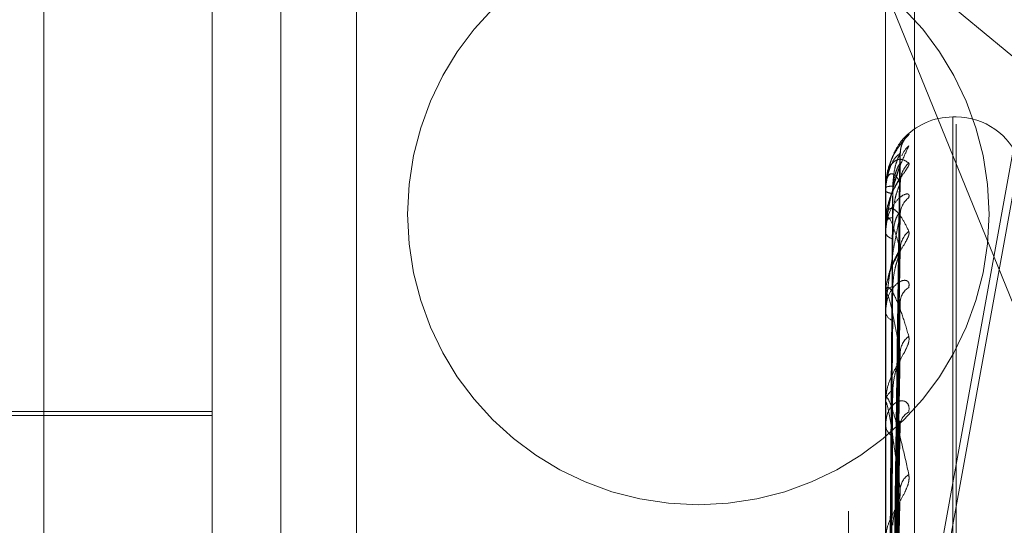
# Model space of a CAD drawing. Units: inches. Extents: x 0 to 23.4, y 0 to 16.5.
# Drawn here: x 12.2 to 12.2, y 10.5 to 10.5 of the extents above; entities that cross this region are included whole.
import ezdxf

# ---------------------------------------------------------------- set-up
doc = ezdxf.new("R2010")
doc.units = ezdxf.units.IN
doc.header["$MEASUREMENT"] = 0
doc.linetypes.add('HIDDEN', pattern=[0.07500000000000001, 0.05, -0.025])
doc.dimstyles.new('SLDDIMSTYLE3', dxfattribs={"dimtxt": 0, "dimasz": 0.13, "dimexe": 0, "dimexo": 0.0625, "dimgap": 0, "dimtad": 0, "dimtih": 1, "dimtoh": 1, "dimdec": 0, "dimrnd": 1e-09, "dimzin": 0, "dimdsep": 46, "dimtxsty": 'Standard', "dimsah": 1, "dimcen": 0.09, "dimadec": 0, "dimazin": 0, "dimtfac": 0.13, "dimtdec": 0, "dimtofl": 0, "dimtmove": 0, "dimatfit": 3, "dimfxl": 1, "dimfrac": 2, "dimtolj": 1, "dimtzin": 0, "dimarcsym": 0})

msp = doc.modelspace()

# ---------------------------------------------------------------- linework, layer by layer
at = {"color": 7, "linetype": 'HIDDEN', "lineweight": 0}
for p, q in [((12.1786704702, 4.9639473685), (12.1786704702, 10.9261118346)), ((12.1864829702, 10.6979671015), (12.1864829702, 10.4029671015)), ((12.1652329702, 10.6429671015), (12.1652329702, 10.4579671015)), ((12.1698829702, 10.5700296015), (12.1698829702, 5.3200296015)), ((12.1814308474, 10.4540869318), (12.1973418364, 10.5419469319)), ((12.1973418364, 10.5407037316), (12.1814308474, 10.4528437315)), ((12.1720900962, 10.5292717356), (12.1720900962, 10.4334939294)), ((12.1678781473, 10.4326354263), (12.1678781473, 10.5284132325)), ((12.1875631867, 10.5284132325), (12.1875631867, 10.4326354263)), ((12.1884055765, 10.432807127), (12.1884055765, 10.5285849332)), ((12.1629568875, 10.4455185647), (12.1629568875, 10.525000074)), ((12.1868700719, 10.5149198246), (12.1965079702, 10.5069274659)), ((12.1868700719, 10.5149198246), (12.1965079702, 10.491172839)), ((12.1896297073, 10.5094981055), (12.1895316907, 10.5094981055)), ((12.1895316907, 10.4432697265), (12.1895316907, 10.5094978096)), ((12.1896297073, 10.4430613935), (12.1896297073, 10.5092894766)), ((12.1877398262, 10.4910315519), (12.1879811377, 10.508414239)), ((12.1876811124, 10.508099838), (12.1876424329, 10.5079182562)), ((12.1877399262, 10.4908699353), (12.18798132, 10.5081286878)), ((12.1875631867, 10.507431222), (12.1875631867, 10.5074374482)), ((12.1875659958, 10.5074260548), (12.1875659958, 10.5064275583)), ((12.1875678154, 10.5075599761), (12.1875743845, 10.5074384775)), ((12.187739723, 10.4906596246), (12.1879809498, 10.5075379826)), ((12.1875631867, 10.5073371812), (12.1875631867, 10.507328237)), ((12.1877400304, 10.4901806062), (12.1879815101, 10.5066916417)), ((12.1875631867, 10.5063993621), (12.1875631867, 10.5064205336)), ((12.1875659958, 10.5063821516), (12.1875659958, 10.5043867925)), ((12.1875631867, 10.5061206385), (12.1875631867, 10.5060968472)), ((12.1877396079, 10.4897675626), (12.1879807407, 10.5055315523)), ((12.1875631867, 10.5042788956), (12.1875631867, 10.5043142472)), ((12.1875659958, 10.5043585089), (12.1875659958, 10.5043212719)), ((12.1875659958, 10.5042502639), (12.1875659958, 10.5012017404)), ((12.1877401476, 10.4889884212), (12.1879817244, 10.5041549834)), ((12.1875631867, 10.503825563), (12.1875631867, 10.5037877845)), ((12.1877394683, 10.4883875154), (12.1879804875, 10.5024673678)), ((12.1875631867, 10.5011464616), (12.1875631867, 10.5011947157)), ((12.1875659958, 10.5011074436), (12.1875659958, 10.4924064802)), ((12.1678781473, 10.5007628693), (12.1536064938, 10.5007628693)), ((12.1678781473, 10.5008859008), (12.1580356277, 10.5008859008)), ((12.1875631867, 10.5005349047), (12.1875631867, 10.5004845044)), ((12.1877402912, 10.4873363347), (12.1879819879, 10.500610263)), ((12.1877392806, 10.4865691579), (12.1879801473, 10.4984559602))]:
    msp.add_line(p, q, dxfattribs=at)
msp.add_circle((12.1820883092, 10.5066546015), 0.0084999999999997, dxfattribs=at)
for centre, radius, start, end in [((12.1895316907, 10.5075296015), 0.0019685039370074, 90, 138.377422556), ((12.1896297073, 10.5075296015), 0.0019685039370079, 20, 90), ((12.1887269307, 10.5084360118), 0.0007362967485378, 131.1289440337, 179.6713743489), ((12.1886906241, 10.5081113467), 0.0007003873953145, 129.7650983727, 158.7010845501), ((12.1887279589, 10.5075941554), 0.0007373444543579, 131.1639363773, 179.469731751), ((12.1877448087, 10.5070268434), 0.0004489797587968, 86.5967743434, 113.8611486107), ((12.1875704472, 10.5074318218), 7.2851808357e-06, 184.7225672263, 232.3364614668), ((12.1877494675, 10.5075828761), 0.0003155021260595, 233.8127222193, 273.9973529808), ((12.1886194147, 10.5066354466), 0.0006288178560772, 126.8125994948, 179.2828699607), ((12.1877798036, 10.5063125339), 0.00024204709166, 91.9751175439, 153.5003138162), ((12.1876183451, 10.5063995304), 5.51586176162e-05, 180.174801649, 198.3649537184), ((12.1877931126, 10.5061874149), 0.000247120216343, 201.4994473558, 264.9736217499), ((12.1886920784, 10.5056173762), 0.0007015404061742, 129.8413006293, 178.994453234), ((12.1878494386, 10.5042586498), 0.0002916011220059, 105.5102549411, 169.0085469174), ((12.1885279865, 10.504057153), 0.0005375479961438, 122.063150588, 178.4078568146), ((12.1877113989, 10.5042789829), 0.0001482122426247, 180.0337765313, 191.1728571067), ((12.1878694911, 10.5038365647), 0.0003101642779604, 189.0485830196, 251.5753223989), ((12.1886246015, 10.5025766114), 0.0006343029815985, 127.0272832369, 178.103118223), ((12.1879437376, 10.5011625953), 0.0003819040410598, 116.8141785722, 175.1753886067), ((12.1878362775, 10.5011465121), 0.0002730907401676, 180.0106043255, 188.2249982027), ((12.1884275352, 10.5004693652), 0.00043772278005, 114.988206474, 176.4632973877), ((12.1879676608, 10.5005128443), 0.0004054656966743, 184.007942954, 241.0604362296), ((12.1885354248, 10.4985805914), 0.0005458222279729, 122.4412145839, 176.456590063)]:
    msp.add_arc(centre, radius, start, end, dxfattribs=at)
for points, knots in [([(12.18824262721064, 10.50899061347805), (12.1882481163966, 10.5089914083139), (12.1882543125531, 10.50899230551931), (12.18821982151342, 10.50895280188713), (12.1881788829645, 10.50890994590429), (12.18808119787422, 10.50880102667389), (12.18793982866335, 10.5086297663262), (12.1877467924728, 10.50830477257895), (12.1875943875213, 10.50789410121597), (12.1875737208829, 10.50759162555209), (12.18756318671935, 10.50743744817443)], [0, 0, 0, 0, 0.1194461009571129, 0.1348299623595739, 0.2536738278682292, 0.2817546550269981, 0.4371652095487273, 0.6109336935280122, 0.8016857882151368, 1, 1, 1, 1]), ([(12.18765203955505, 10.50796335469549), (12.18768327938561, 10.50807608794821), (12.18775519332089, 10.50833559933782), (12.1878921700092, 10.50860813981103), (12.18805789779487, 10.50885925800061), (12.18818088222103, 10.50894670849109), (12.18824262721064, 10.50899061347805)], [0, 0, 0, 0, 0.1660645756507917, 0.3822798309512068, 0.6898702818118551, 1, 1, 1, 1]), ([(12.18799458468984, 10.50844152790391), (12.18799814303546, 10.50849525172735), (12.18800485625933, 10.50859660783291), (12.1880506474715, 10.50872502717809), (12.18809852934503, 10.50881292274436), (12.18812932116333, 10.50885697406793), (12.18814432486509, 10.50887605134473), (12.18814625208146, 10.50887817747721), (12.18813465370387, 10.50886460579921), (12.18809776229353, 10.50882172137459), (12.18800824618213, 10.50871600973819), (12.18785521517968, 10.50849032968635), (12.18771609784675, 10.50827078589615), (12.18768336096909, 10.5081108249465), (12.18768111242962, 10.5080998379943)], [0, 0, 0, 0, 0.0905789143526431, 0.1708874278860664, 0.2311097884201276, 0.2685651714218462, 0.298586031183238, 0.3306672810711288, 0.3689384948393886, 0.4350357466569464, 0.5538188062943138, 0.7243101591146992, 0.9810641840479931, 0.9999999999999999, 0.9999999999999999, 0.9999999999999999, 0.9999999999999999]), ([(12.18756318671936, 10.50612063851952), (12.18756343645823, 10.50614351085241), (12.18756397582748, 10.50619290898299), (12.18756922279516, 10.50628960403245), (12.18758747558316, 10.5064903301504), (12.18764701392256, 10.50686586631826), (12.18774728732507, 10.5073006851694), (12.18789187616122, 10.50780090360119), (12.18805798243249, 10.50826464935978), (12.18818091051078, 10.50852100905913), (12.18824262721065, 10.50864971581875)], [0, 0, 0, 0, 0.0132025401103092, 0.0285139606797205, 0.0541642800159865, 0.1335656119409665, 0.307582669526303, 0.4871063898433287, 0.7424990169524613, 1, 1, 1, 1]), ([(12.18756318671934, 10.5074312220095), (12.18756343645821, 10.50745439858539), (12.18756397582747, 10.50750445379963), (12.18756922279515, 10.50759075966916), (12.18758747558315, 10.50774932989034), (12.18764701392255, 10.50797460522539), (12.18774728732506, 10.50814623126002), (12.1878918761612, 10.50825970789128), (12.18805798243247, 10.50827267495455), (12.18818091051076, 10.50819050420387), (12.18824262721063, 10.50814924993855)], [0, 0, 0, 0, 0.0132025401096965, 0.0285139606799342, 0.0541642800173192, 0.1335656119393708, 0.3075826695253051, 0.4871063898454311, 0.7424990169541579, 1, 1, 1, 1]), ([(12.18799064605833, 10.50844023486686), (12.18791385503081, 10.50837759005672), (12.18778501640055, 10.50827248570025), (12.18764538011205, 10.50791634067893), (12.18758236136897, 10.50757987263922), (12.18757008304455, 10.50745475818246), (12.18756654047963, 10.50739292120255), (12.1875661629645, 10.50735918620636), (12.18756599575127, 10.50734424392432)], [0, 0, 0, 0, 0.5273188798733252, 0.8847263069723458, 0.9590362595965075, 0.9800473728099539, 0.9911623590754504, 1, 1, 1, 1]), ([(12.18774100575382, 10.49103647504768), (12.18774784789129, 10.49152794817191), (12.18778205862625, 10.49398531720874), (12.18786428552352, 10.49978723496127), (12.18794181374596, 10.50509626362635), (12.18799064605833, 10.50844023486686)], [0, 0, 0, 0, 0.0846963374236519, 0.4234822757479972, 0.9999999999999999, 0.9999999999999999, 0.9999999999999999, 0.9999999999999999]), ([(12.18777146130182, 10.50747503138204), (12.18778358786665, 10.50765746069431), (12.18780009860387, 10.50790584450937), (12.18788616610669, 10.50819599230514), (12.18793920833875, 10.50833049883028), (12.18797417620635, 10.50840216565311), (12.18797937896261, 10.50841315140437), (12.18797990599225, 10.50841426424078)], [0, 0, 0, 0, 0.5020116111687966, 0.6835061626424902, 0.866561059094741, 0.9864828806035463, 0.9999999999999999, 0.9999999999999999, 0.9999999999999999, 0.9999999999999999]), ([(12.18797990599225, 10.50841426424078), (12.18798594404966, 10.50842653964174), (12.18799640462803, 10.50844780604998), (12.18799235722041, 10.50844248464802), (12.18799064605833, 10.5084402348669)], [0, 0, 0, 0, 0.5772202258122673, 0.9999999999999999, 0.9999999999999999, 0.9999999999999999, 0.9999999999999999]), ([(12.18824262721063, 10.50814924993855), (12.18824811639658, 10.50813230127757), (12.18825431255308, 10.50811316974207), (12.18821982151341, 10.50803849141155), (12.18817888296448, 10.50797473032594), (12.18808119787421, 10.50783318881676), (12.18793982866334, 10.50763173214458), (12.18774679247279, 10.5072839807056), (12.18759438752129, 10.50686616754184), (12.18757372088289, 10.50657099065443), (12.18756318671934, 10.50642053359663)], [0, 0, 0, 0, 0.1194461009645374, 0.1348299623716827, 0.2536738278755557, 0.2817546550375569, 0.4371652095554759, 0.6109336935291038, 0.801685788215585, 1, 1, 1, 1]), ([(12.18799064605833, 10.50811712129402), (12.18791385503081, 10.50788979727447), (12.18778501640055, 10.50750839704781), (12.18764538011206, 10.50686224096301), (12.18758236136897, 10.50640173810273), (12.18757008304455, 10.5062547783541), (12.18756654047964, 10.50618764164454), (12.1875661629645, 10.50615439981332), (12.18756599575128, 10.50613967596943)], [0, 0, 0, 0, 0.5273188798750784, 0.8847263069749991, 0.9590362595962686, 0.9800473728112415, 0.9911623590753921, 1, 1, 1, 1]), ([(12.18774100575381, 10.49084834428832), (12.18774784789129, 10.491335553822), (12.18778205862625, 10.49377160487642), (12.18786428552352, 10.49952635545485), (12.18794181374596, 10.50479720054821), (12.18799064605833, 10.50811712129402)], [0, 0, 0, 0, 0.0846963374238827, 0.4234822757477975, 1, 1, 1, 1]), ([(12.18777146130182, 10.50726814146213), (12.18778359045245, 10.50744776863842), (12.18780010471033, 10.50769233724848), (12.18788615844489, 10.50795944492868), (12.18793923392641, 10.5080730973405), (12.18797424188135, 10.50812652216668), (12.18797946146462, 10.5081284756273), (12.18798002311288, 10.50812868582756)], [0, 0, 0, 0, 0.5015387046817518, 0.6828622841214694, 0.8657447386538755, 0.9855535910570159, 1, 1, 1, 1]), ([(12.18798002311288, 10.50812868582756), (12.18798600193496, 10.50813374854683), (12.18799639885522, 10.5081425524028), (12.1879923616432, 10.50812470529644), (12.18799064605834, 10.50811712129406)], [0, 0, 0, 0, 0.5750570298308633, 0.9999999999999999, 0.9999999999999999, 0.9999999999999999, 0.9999999999999999]), ([(12.18799064605832, 10.5076009793579), (12.18791385503079, 10.5077052779038), (12.18778501640054, 10.50788026816275), (12.18764538011205, 10.50782700621415), (12.18758236136896, 10.50762673382641), (12.18757008304454, 10.50752798662404), (12.18756654047963, 10.50747368432334), (12.18756616296449, 10.50744067543283), (12.18756599575126, 10.50742605476565)], [0, 0, 0, 0, 0.5273188798749598, 0.8847263069761547, 0.9590362595956986, 0.9800473728104213, 0.9911623590747047, 1, 1, 1, 1]), ([(12.18799846836641, 10.50758933343498), (12.18799748727992, 10.5076122451678), (12.18799458163518, 10.50768010193399), (12.18801714153317, 10.50775670006088), (12.18803602565957, 10.50780653099011), (12.18803970056087, 10.50781252857007), (12.18802910100494, 10.50779254572474), (12.18799885268203, 10.50774061519246), (12.18793050271494, 10.50762886277145), (12.18781640482023, 10.50741993589475), (12.18770465826443, 10.50721579541791), (12.18767589185375, 10.50707020002739), (12.18767235251291, 10.50705228636703)], [0, 0, 0, 0, 0.0523341521736036, 0.1549959732895239, 0.2170909624274834, 0.2734898911946711, 0.3310318149207073, 0.4110002056919799, 0.5207639687465424, 0.6914510650276672, 0.9620369792864694, 1, 1, 1, 1]), ([(12.1876535215294, 10.4910201570104), (12.18765694345285, 10.49151132384871), (12.18767405307387, 10.49396715858438), (12.18771295199462, 10.49945240373539), (12.18774936940423, 10.50444585403087), (12.18777146130179, 10.50747503138203)], [0, 0, 0, 0, 0.0895371415799546, 0.4476858070866457, 0.9999999999999999, 0.9999999999999999, 0.9999999999999999, 0.9999999999999999]), ([(12.18774100575381, 10.49069125395017), (12.18774784789129, 10.49116922754573), (12.18778205862625, 10.49355909884535), (12.18786428552352, 10.49919848734766), (12.18794181374595, 10.50435381745597), (12.18799064605832, 10.5076009793579)], [0, 0, 0, 0, 0.0846963374235995, 0.4234822757474489, 1, 1, 1, 1]), ([(12.18777146130181, 10.5065544371889), (12.18778358517753, 10.50673307587477), (12.18780009225342, 10.50697629862095), (12.18788617407465, 10.50727899606368), (12.18793918172868, 10.50742950439326), (12.18797410920789, 10.50751669745704), (12.18797929477079, 10.50753618474728), (12.18797978610456, 10.50753803117438)], [0, 0, 0, 0, 0.5024966149704169, 0.6841665120952641, 0.8673982616662251, 0.9874359421212481, 1, 1, 1, 1]), ([(12.18797978610456, 10.50753803117438), (12.18798588484317, 10.50755720163115), (12.18799641058362, 10.50759028769454), (12.18799235273952, 10.50759781391761), (12.18799064605832, 10.50760097935794)], [0, 0, 0, 0, 0.579411836875819, 1, 1, 1, 1]), ([(12.18824262721064, 10.50713887789026), (12.1882481163966, 10.50717443327951), (12.1882543125531, 10.50721456796583), (12.18821982151342, 10.50724837411457), (12.18817888296449, 10.50725116357075), (12.18808119787423, 10.5072179774382), (12.18793982866334, 10.50712436403585), (12.18774679247281, 10.50687887697679), (12.18759438752131, 10.50652622283617), (12.18757372088291, 10.50624181507159), (12.18756318671936, 10.50609684723264)], [0, 0, 0, 0, 0.1194461009628525, 0.1348299623661915, 0.253673827868695, 0.281754655033025, 0.4371652095501992, 0.6109336935296882, 0.8016857882136502, 1, 1, 1, 1]), ([(12.1876535215294, 10.49091123116302), (12.18765694345285, 10.49139929777044), (12.18767405307387, 10.49383963134822), (12.18771295199462, 10.49929139023637), (12.18774936940424, 10.50425628609339), (12.18777146130179, 10.50726814146213)], [0, 0, 0, 0, 0.0895371415802124, 0.447685807087051, 1, 1, 1, 1]), ([(12.18756318671934, 10.50639936210236), (12.18756343645821, 10.50642142939851), (12.18756397582747, 10.50646908886475), (12.18756922279514, 10.5065453968614), (12.18758747558315, 10.50667385176903), (12.18764701392255, 10.50681032601722), (12.18774728732506, 10.50683857216061), (12.1878918761612, 10.50674892936383), (12.18805798243247, 10.50653165173202), (12.18818091051076, 10.50628158274468), (12.18824262721063, 10.5061560342707)], [0, 0, 0, 0, 0.0132025401118065, 0.0285139606800321, 0.0541642800147522, 0.1335656119385409, 0.3075826695240703, 0.4871063898421936, 0.7424990169523338, 1, 1, 1, 1]), ([(12.18767235251291, 10.50705228636703), (12.1876203829796, 10.50688748043428), (12.18755431083225, 10.50667795225156), (12.18757186417423, 10.50646798837193), (12.18757561080601, 10.50642317312566)], [0, 0, 0, 0, 0.7865573528631937, 1, 1, 1, 1]), ([(12.18799064605833, 10.50664331680576), (12.18791385503081, 10.50625952965919), (12.18778501640055, 10.50561561836033), (12.18764538011206, 10.50470280497623), (12.18758236136897, 10.50413491106881), (12.18757008304455, 10.50397141753644), (12.18756654047964, 10.50390140759286), (12.18756616296451, 10.50386986037301), (12.18756599575128, 10.50385588712534)], [0, 0, 0, 0, 0.5273188798726894, 0.8847263069732499, 0.9590362595942995, 0.9800473728102246, 0.9911623590753269, 1, 1, 1, 1]), ([(12.18799064605832, 10.50562968764789), (12.18791385503079, 10.50589715992865), (12.18778501640054, 10.50634592019916), (12.18764538011205, 10.50659746634874), (12.18758236136895, 10.50654062797899), (12.18757008304454, 10.50647181701215), (12.18756654047962, 10.50642701201729), (12.18756616296449, 10.50639592225977), (12.18756599575126, 10.50638215163645)], [0, 0, 0, 0, 0.5273188798744229, 0.8847263069736764, 0.9590362595952096, 0.9800473728108159, 0.9911623590747075, 1, 1, 1, 1]), ([(12.1876535215294, 10.49059632077728), (12.18765694345285, 10.49107283579722), (12.18767405307387, 10.49345541142482), (12.18771295199462, 10.49877589178726), (12.18774936940423, 10.50361742021722), (12.18777146130178, 10.50655443718889)], [0, 0, 0, 0, 0.0895371415802301, 0.4476858070869462, 1, 1, 1, 1]), ([(12.18774100575382, 10.49013366120788), (12.1877478478913, 10.49059899812904), (12.18778205862625, 10.49292568596889), (12.18786428552353, 10.49842527769345), (12.18794181374596, 10.50346743714036), (12.18799064605833, 10.50664331680576)], [0, 0, 0, 0, 0.0846963374232589, 0.4234822757477841, 1, 1, 1, 1]), ([(12.18777146130183, 10.50594124496991), (12.18778359312882, 10.50611157852168), (12.18780011103066, 10.50634349354067), (12.18788615051472, 10.5065779033807), (12.18793926041027, 10.5066666030582), (12.18797431117934, 10.50669972712269), (12.18797954849017, 10.50669244125289), (12.18798014628075, 10.50669160963826)], [0, 0, 0, 0, 0.50104234101748, 0.682186467830944, 0.8648879269466395, 0.9845782067358533, 0.9999999999999999, 0.9999999999999999, 0.9999999999999999, 0.9999999999999999]), ([(12.18798014628075, 10.50669160963826), (12.18798606285812, 10.50668940533564), (12.18799639283342, 10.50668555676066), (12.18799236634344, 10.50665596124793), (12.18799064605833, 10.50664331680581)], [0, 0, 0, 0, 0.5727581326662504, 0.9999999999999999, 0.9999999999999999, 0.9999999999999999, 0.9999999999999999]), ([(12.18824262721063, 10.5061560342707), (12.18824811668099, 10.50612195470001), (12.18825431315852, 10.50608348590784), (12.18821982067747, 10.50597633185547), (12.18817890404366, 10.50589397157202), (12.18808115493701, 10.505724919335), (12.18794103826985, 10.50550062827586), (12.18774293987435, 10.50514449403202), (12.1876614981728, 10.5048825929407), (12.18761922493305, 10.50474665020607)], [0, 0, 0, 0, 0.149592537374875, 0.1688590587889506, 0.3176973653514213, 0.3528653796519792, 0.5474992688999166, 0.7651243585818298, 1, 1, 1, 1]), ([(12.1876535215294, 10.49027348009907), (12.18765694345285, 10.49074080647676), (12.18767405307387, 10.49307743888293), (12.18771295199463, 10.49829867073757), (12.18774936940424, 10.50305556788395), (12.1877714613018, 10.50594124496993)], [0, 0, 0, 0, 0.0895371415799607, 0.4476858070867207, 1, 1, 1, 1]), ([(12.18799716265987, 10.50560287074222), (12.18799634768995, 10.50561919950719), (12.18799410753647, 10.50566408329822), (12.18800549506499, 10.50569764664463), (12.18800587812308, 10.50569914265286), (12.18799358833332, 10.50566683084182), (12.18796223388155, 10.50559985139147), (12.18789701540195, 10.50547241591704), (12.18778908813305, 10.50525245875038), (12.18767175017737, 10.50500359633142), (12.1876440073289, 10.50481977219953), (12.18763478560058, 10.50475866902169)], [0, 0, 0, 0, 0.0477407404147319, 0.1312276477037994, 0.1941500485792355, 0.2565049095573585, 0.3387284384598602, 0.4442790824071614, 0.6083931629900496, 0.8698298098316846, 1, 1, 1, 1]), ([(12.18774100575381, 10.48982515818571), (12.18774784789129, 10.49027235704149), (12.18778205862625, 10.49250835442841), (12.18786428552351, 10.49778139148673), (12.18794181374595, 10.50259669597607), (12.18799064605832, 10.50562968764789)], [0, 0, 0, 0, 0.0846963374233207, 0.4234822757473071, 1, 1, 1, 1]), ([(12.18777146130181, 10.50453963155545), (12.18778358215814, 10.50470802394369), (12.18780008512304, 10.50493729600145), (12.1878861830212, 10.50524159857682), (12.18793915185049, 10.50540267918716), (12.1879740355228, 10.50550210915374), (12.18797920214344, 10.50552924703347), (12.18797965376005, 10.50553161916759)], [0, 0, 0, 0, 0.5030331021133536, 0.6848969578848514, 0.8683243336053317, 0.9884901714945724, 1, 1, 1, 1]), ([(12.18797965376005, 10.50553161916759), (12.18798581953853, 10.50555713001733), (12.18799641721167, 10.50560097778906), (12.18799234784669, 10.50562122173114), (12.18799064605832, 10.50562968764792)], [0, 0, 0, 0, 0.5818049296168232, 1, 1, 1, 1]), ([(12.18763478560058, 10.50475866902169), (12.18759681057335, 10.50463061897196), (12.18755253431456, 10.50448132145845), (12.18756740566925, 10.50433676683658), (12.18756952210483, 10.5043161943634)], [0, 0, 0, 0, 0.8576837397640701, 1, 1, 1, 1]), ([(12.18824262721065, 10.50451270531175), (12.1882481163966, 10.50456402142062), (12.1882543125531, 10.50462194670217), (12.18821982151343, 10.50469123832694), (12.1881788829645, 10.50471711837432), (12.18808119787423, 10.50472430586938), (12.18793982866334, 10.50467533672495), (12.18774679247282, 10.50448372508345), (12.18759438752131, 10.50417984947087), (12.18757372088291, 10.5039201553611), (12.18756318671936, 10.50378778452398)], [0, 0, 0, 0, 0.1194461009583845, 0.1348299623652439, 0.2536738278726486, 0.2817546550346241, 0.4371652095479222, 0.6109336935294658, 0.8016857882169818, 1, 1, 1, 1]), ([(12.18756318671934, 10.50427889557258), (12.18756343645821, 10.50429905601941), (12.18756397582747, 10.50434259720037), (12.18756922279514, 10.50440614935431), (12.18758747558315, 10.50449984625333), (12.18764701392255, 10.50454258687977), (12.18774728732506, 10.5044264322427), (12.1878918761612, 10.50413690994211), (12.18805798243248, 10.50369724059497), (12.18818091051076, 10.5032883115157), (12.18824262721063, 10.50308300648202)], [0, 0, 0, 0, 0.0132025401104095, 0.0285139606797524, 0.0541642800142312, 0.1335656119403034, 0.3075826695264812, 0.4871063898420972, 0.7424990169510414, 1, 1, 1, 1]), ([(12.1876535215294, 10.48965504100943), (12.18765694345285, 10.49009968171664), (12.18767405307387, 10.49232288574525), (12.18771295199462, 10.49728630529642), (12.18774936940423, 10.50180092640892), (12.18777146130178, 10.50453963155543)], [0, 0, 0, 0, 0.089537141579834, 0.4476858070864324, 1, 1, 1, 1]), ([(12.18799064605832, 10.50259760735537), (12.18791385503079, 10.50301858622587), (12.18778501640054, 10.50372489714252), (12.18764538011205, 10.50427215985713), (12.18758236136896, 10.50436080979203), (12.18757008304454, 10.50432442206841), (12.18756654047962, 10.50429073374861), (12.18756616296449, 10.50426268678893), (12.18756599575126, 10.50425026391568)], [0, 0, 0, 0, 0.5273188798711768, 0.8847263069738159, 0.9590362595937173, 0.9800473728082248, 0.9911623590737412, 1, 1, 1, 1]), ([(12.18774100575382, 10.488918256315), (12.1877478478913, 10.48934490213489), (12.18778205862625, 10.49147813419948), (12.18786428552353, 10.49652379749623), (12.18794181374597, 10.50115503451704), (12.18799064605834, 10.50407208853625)], [0, 0, 0, 0, 0.0846963374233831, 0.4234822757473665, 1, 1, 1, 1]), ([(12.18798028626656, 10.50415491931339), (12.18798613216214, 10.50414567484148), (12.18799638605152, 10.50412945973965), (12.18799237174759, 10.50408933679186), (12.18799064605834, 10.50407208853629)], [0, 0, 0, 0, 0.5701149462683869, 1, 1, 1, 1]), ([(12.18765352152941, 10.48912995380364), (12.18765694345285, 10.4895596495587), (12.18767405307387, 10.49170812881004), (12.18771295199463, 10.49651012470821), (12.18774936940424, 10.50088709648709), (12.1877714613018, 10.50354229940185)], [0, 0, 0, 0, 0.0895371415804855, 0.44768580708716, 1, 1, 1, 1]), ([(12.18824262721063, 10.50308300648202), (12.18824811639659, 10.50303302769007), (12.18825431255309, 10.50297661196295), (12.18821982151341, 10.50284085519793), (12.18817888296448, 10.5027428696566), (12.18808119787422, 10.50255242478685), (12.18793982866333, 10.50231324718618), (12.1877467924728, 10.50195805455165), (12.18759438752129, 10.50157097269435), (12.18757372088289, 10.50132174936246), (12.18756318671934, 10.50119471567231)], [0, 0, 0, 0, 0.1194461009637989, 0.1348299623664931, 0.2536738278712944, 0.2817546550334402, 0.4371652095505427, 0.6109336935311184, 0.8016857882158912, 1, 1, 1, 1]), ([(12.18774100575382, 10.4884694907118), (12.1877478478913, 10.488869751896), (12.18778205862625, 10.49087106059881), (12.18786428552351, 10.49558716491508), (12.18794181374595, 10.49988840613507), (12.18799064605832, 10.50259760735537)], [0, 0, 0, 0, 0.0846963374239524, 0.4234822757487064, 1, 1, 1, 1]), ([(12.18797949491326, 10.50246744625949), (12.18798574122951, 10.50249854639053), (12.18799642524002, 10.50255174160413), (12.18799234204709, 10.50258414735309), (12.18799064605832, 10.50259760735541)], [0, 0, 0, 0, 0.5846415294837793, 1, 1, 1, 1]), ([(12.18777146130181, 10.50150343480678), (12.18778357846166, 10.50165549577058), (12.18780007639367, 10.50186253202938), (12.18788619397401, 10.5021574360566), (12.18793911527211, 10.50232328009818), (12.18797394747358, 10.50243118227265), (12.18797909141228, 10.50246480854642), (12.18797949491326, 10.50246744625949)], [0, 0, 0, 0, 0.5036785365424026, 0.6857757391603685, 0.8694384678704276, 0.9897584887867644, 1, 1, 1, 1]), ([(12.18765352152941, 10.48823033801012), (12.18765694345285, 10.48862703393093), (12.18767405307387, 10.49061051397443), (12.18771295199462, 10.49503748179976), (12.18774936940423, 10.49906202542505), (12.18777146130178, 10.50150343480677)], [0, 0, 0, 0, 0.0895371415807158, 0.4476858070864059, 0.9999999999999999, 0.9999999999999999, 0.9999999999999999, 0.9999999999999999]), ([(12.18756318671934, 10.50114646160536), (12.18756343645821, 10.50116398655179), (12.18756397582747, 10.50120183575574), (12.18756922279514, 10.50125033512655), (12.18758747558315, 10.50130588756692), (12.18764701392255, 10.50125334981399), (12.18774728732506, 10.50099699252767), (12.1878918761612, 10.50051805481358), (12.18805798243248, 10.49987188454685), (12.18818091051076, 10.49931887513804), (12.18824262721063, 10.49904123380349)], [0, 0, 0, 0, 0.0132025401090488, 0.0285139606766632, 0.0541642800122943, 0.1335656119367717, 0.3075826695234542, 0.4871063898408731, 0.7424990169515301, 1, 1, 1, 1]), ([(12.18824262721065, 10.50086611480263), (12.1882481163966, 10.50093133693326), (12.1882543125531, 10.50100495923945), (12.18821982151343, 10.50110723196038), (12.1881788829645, 10.50115526722663), (12.18808119787423, 10.50120256857443), (12.18793982866335, 10.50120001356046), (12.18774679247281, 10.50106920268048), (12.18759438752131, 10.50082508845231), (12.18757372088291, 10.5005994940191), (12.18756318671936, 10.50048450441075)], [0, 0, 0, 0, 0.1194461009613617, 0.1348299623682342, 0.2536738278700684, 0.2817546550326285, 0.4371652095513777, 0.6109336935287375, 0.801685788215708, 1, 1, 1, 1]), ([(12.18799064605832, 10.49861432576214), (12.18791385503079, 10.49917359594916), (12.18778501640054, 10.50011192959516), (12.18764538011204, 10.5009351293743), (12.18758236136896, 10.50116606357436), (12.18757008304453, 10.501163414241), (12.18756654047962, 10.50114206017998), (12.18756616296449, 10.50111806970833), (12.18756599575126, 10.50110744358015)], [0, 0, 0, 0, 0.5273188798754158, 0.8847263069778057, 0.9590362595977981, 0.9800473728080306, 0.9911623590751342, 1, 1, 1, 1]), ([(12.18774100575382, 10.48724605750918), (12.1877478478913, 10.48761859213626), (12.18778205862625, 10.48948126786073), (12.18786428552352, 10.49389063931174), (12.18794181374596, 10.49794356893398), (12.18799064605834, 10.50049636737444)], [0, 0, 0, 0, 0.0846963374235871, 0.423482275747768, 0.9999999999999999, 0.9999999999999999, 0.9999999999999999, 0.9999999999999999]), ([(12.18798046012841, 10.50061016509424), (12.18798621833131, 10.50059440555074), (12.18799637772223, 10.50056660045844), (12.18799237855336, 10.50051759654463), (12.18799064605834, 10.50049636737448)], [0, 0, 0, 0, 0.5667862318423708, 0.9999999999999999, 0.9999999999999999, 0.9999999999999999, 0.9999999999999999]), ([(12.18765352152941, 10.48752198229648), (12.18765694345285, 10.48789851710477), (12.18767405307388, 10.48978119156336), (12.18771295199462, 10.49399039486176), (12.18774936940424, 10.49782924610898), (12.18777146130179, 10.50015800890113)], [0, 0, 0, 0, 0.0895371415801353, 0.4476858070865034, 1, 1, 1, 1]), ([(12.18824262721063, 10.49904123380349), (12.18824811639658, 10.49897716217239), (12.18825431255309, 10.4989048385424), (12.18821982151341, 10.49874538557494), (12.18817888296448, 10.49863531764168), (12.18808119787422, 10.49843035918497), (12.18793982866333, 10.49818502031295), (12.1877467924728, 10.49784541311882), (12.18759438752129, 10.49749509365928), (12.1875737208829, 10.49728286422519), (12.18756318671934, 10.4971746870013)], [0, 0, 0, 0, 0.1194461009602618, 0.1348299623625338, 0.2536738278692708, 0.2817546550335296, 0.4371652095503596, 0.6109336935287822, 0.8016857882147684, 1, 1, 1, 1]), ([(12.18774100575382, 10.48667324888312), (12.1877478478913, 10.48701210591368), (12.18778205862625, 10.4887063934215), (12.18786428552352, 10.49269511269806), (12.18794181374595, 10.49632683258421), (12.18799064605832, 10.49861432576214)], [0, 0, 0, 0, 0.084696337423104, 0.4234822757476289, 1, 1, 1, 1]), ([(12.18777146130181, 10.49755558300415), (12.18778357342548, 10.49768581815592), (12.18780006450056, 10.49786313781715), (12.18788620889642, 10.49813797675284), (12.18793906543676, 10.49830260937286), (12.18797383120977, 10.49841483976205), (12.18797894511568, 10.49845348100213), (12.18797928393234, 10.49845604113842)], [0, 0, 0, 0, 0.5045383702743608, 0.6869464325203297, 0.8709226933717532, 0.9914481135865915, 0.9999999999999999, 0.9999999999999999, 0.9999999999999999, 0.9999999999999999]), ([(12.18797928393234, 10.49845604113842), (12.18798563733973, 10.49849184968163), (12.18799643602388, 10.49855271232184), (12.1879923344646, 10.49859635872618), (12.18799064605832, 10.49861432576218)], [0, 0, 0, 0, 0.5883501453221699, 1, 1, 1, 1])]:
    msp.add_open_spline(points, degree=3, knots=knots, dxfattribs=at)

# ---------------------------------------------------------------- leaders
at = {"color": 7, "linetype": 'Continuous', "lineweight": 0}
msp.add_leader([(12.1698829702, 10.5480025522), (11.6257751119, 10.0861570836), (11.3757751119, 10.0861570836)], dimstyle='SLDDIMSTYLE3', dxfattribs=at)

doc.saveas('drawing.dxf')
